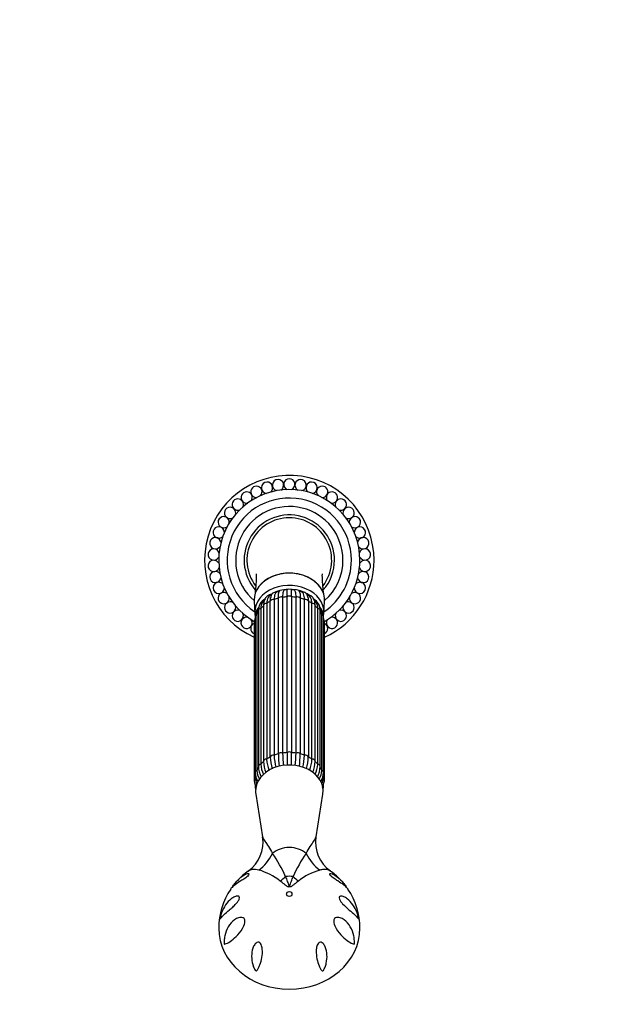
# Model space of a CAD drawing. Units: millimetres. Extents: x 0 to 1453, y 0 to 1728.
# Drawn here: x 881 to 1088, y 456 to 805 of the extents above; entities that cross this region are included whole.
import ezdxf
from ezdxf import colors
from ezdxf.entities.mleader import LeaderData, LeaderLine
from ezdxf.math import Vec2, Vec3

# ---------------------------------------------------------------- set-up
doc = ezdxf.new("R2010")
doc.units = ezdxf.units.MM
doc.layers.add('DV5_Défaut', color=7, linetype='Continuous')
doc.layers.add('Défaut', color=7, linetype='Continuous')

# ---------------------------------------------------------------- blocks, each defined once
blk = doc.blocks.new('_DOT')
at = {"color": 0}
blk.add_line((0, 0), (-1, 0), dxfattribs=at)
at = {"color": 0, "const_width": 0.333}
blk.add_lwpolyline([(-0.1665, 0, 1), (0.1665, 0, 1)], format="xyb", close=True, dxfattribs=at)
blk = doc.blocks.new('SE4')
at = {"layer": 'DV5_Défaut', "color": 7, "linetype": 'Continuous'}
for p, q in [((972.47, 544.66), (972.47, 599.8)), ((973.98, 600.11), (973.98, 544.97)), ((975.58, 545.13), (975.58, 600.27)), ((977.14, 600.27), (977.14, 545.13)), ((978.74, 544.97), (978.74, 600.11)), ((980.25, 599.8), (980.25, 544.66)), ((963.87, 598.65), (964.12, 594.48)), ((966.25, 596.15), (966.25, 541.01)), ((967.23, 597.21), (967.23, 542.08)), ((968.34, 597.98), (968.34, 542.84)), ((969.62, 543.59), (969.62, 598.73)), ((970.97, 599.33), (970.97, 544.19)), ((981.75, 544.19), (981.75, 599.33)), ((983.1, 598.73), (983.1, 543.59)), ((984.38, 542.84), (984.38, 597.98)), ((985.49, 542.08), (985.49, 597.21)), ((986.47, 541.01), (986.47, 596.15)), ((988.6, 594.48), (988.85, 598.65)), ((964.25, 593.26), (964.25, 538.13)), ((964.85, 593.97), (964.85, 538.83)), ((965.4, 595.39), (965.4, 540.25)), ((987.32, 540.25), (987.32, 595.39)), ((987.87, 538.83), (987.87, 593.97)), ((988.47, 538.13), (988.47, 593.26)), ((963.86, 590.98), (963.86, 535.85)), ((964.23, 591.58), (964.23, 536.44)), ((988.48, 536.44), (988.48, 591.58)), ((988.86, 535.85), (988.86, 590.98)), ((964.25, 533.89), (964.25, 533.57)), ((988.47, 533.57), (988.47, 533.9)), ((964.49, 530.49), (966.9, 515.36)), ((985.82, 515.37), (988.23, 530.49))]:
    blk.add_line(p, q, dxfattribs=at)
for centre, radius, start, end in [((976.36, 613.27), 30, 0, 245.3757), ((972.36, 639.81), 2, 90, 256.3861), ((972.36, 639.81), 2, 300.9197, 90), ((976.36, 640.11), 2, 90, 247.8313), ((976.36, 640.11), 2, 292.3822, 90), ((980.36, 639.81), 2, 90, 239.2591), ((980.36, 639.81), 2, 283.7858, 90), ((976.36, 613.27), 25, 0, 240.0704), ((964.71, 637.45), 2, 90, 273.3816), ((964.71, 637.45), 2, 317.9102, 90), ((976.36, 613.27), 27.5, 111.1238, 111.7334), ((968.45, 638.91), 2, 90, 264.9278), ((968.45, 638.91), 2, 309.262, 90), ((976.36, 613.27), 27.5, 102.5524, 103.1619), ((976.36, 613.27), 27.5, 93.9809, 94.5905), ((976.36, 613.27), 27.5, 85.4095, 86.0191), ((984.27, 638.91), 2, 90, 230.6485), ((976.36, 613.27), 27.5, 76.8381, 77.4476), ((984.27, 638.91), 2, 274.9819, 90), ((988, 637.45), 2, 90, 222.1869), ((976.36, 613.27), 27.5, 68.2666, 68.8762), ((988, 637.45), 2, 266.5401, 90), ((976.36, 613.27), 22, 0, 236.1056), ((958.11, 632.94), 2, 90, 290.6981), ((958.11, 632.94), 2, 335.2326, 90), ((976.36, 613.27), 27.5, 128.2666, 128.8762), ((961.24, 635.44), 2, 90, 282.0946), ((961.24, 635.44), 2, 326.6129, 90), ((976.36, 613.27), 27.5, 119.6952, 120.3048), ((991.48, 635.44), 2, 90, 213.5243), ((976.36, 613.27), 27.5, 59.6952, 60.3048), ((991.48, 635.44), 2, 258.0424, 90), ((994.61, 632.94), 2, 90, 204.9812), ((976.36, 613.27), 27.5, 51.1238, 51.7334), ((994.61, 632.94), 2, 249.5115, 90), ((955.38, 630), 2, 90, 299.2414), ((955.38, 630), 2, 343.7762, 90), ((976.36, 613.27), 27.5, 136.8381, 137.4476), ((976.36, 613.27), 19, 0, 228.8652), ((997.34, 630), 2, 90, 196.4078), ((997.34, 630), 2, 240.933, 90), ((976.36, 613.27), 27.5, 42.5524, 43.1619), ((953.12, 626.69), 2, 90, 307.7964), ((953.12, 626.69), 2, 352.1073, 90), ((976.36, 613.27), 27.5, 145.4095, 146.0191), ((976.36, 613.27), 16, 0, 221.0538), ((976.36, 613.27), 15, 90, 217.3217), ((976.36, 613.27), 15, 322.7168, 90), ((999.6, 626.69), 2, 90, 187.7937), ((999.6, 626.69), 2, 232.1048, 90), ((976.36, 613.27), 27.5, 33.9809, 34.5905), ((951.38, 623.07), 2, 90, 316.2732), ((951.38, 623.07), 2, 0.7142, 90), ((976.36, 613.27), 27.5, 153.9809, 154.5905), ((1001.34, 623.07), 2, 90, 179.2908), ((1001.34, 623.07), 2, 223.5836, 90), ((976.36, 613.27), 27.5, 25.4095, 26.0191), ((950.19, 619.24), 2, 90, 324.834), ((976.36, 613.27), 27.5, 162.5524, 163.1619), ((950.19, 619.24), 2, 9.2519, 90), ((1002.52, 619.24), 2, 90, 170.7013), ((1002.52, 619.24), 2, 214.9806, 90), ((976.36, 613.27), 27.5, 16.8381, 17.4476), ((949.6, 615.27), 2, 90, 333.3965), ((976.36, 613.27), 27.5, 171.1238, 171.7334), ((949.6, 615.27), 2, 17.9046, 90), ((1003.12, 615.27), 2, 90, 162.163), ((1003.12, 615.27), 2, 206.521, 90), ((976.36, 613.27), 27.5, 8.2666, 8.8762), ((976.36, 613.27), 27.5, 179.6952, 180.3048), ((976.36, 613.27), 27.5, 0, 0.3048), ((949.6, 611.26), 2, 90, 342.1501), ((949.6, 611.26), 2, 26.5341, 90), ((976.36, 613.27), 16, 318.764, 0), ((976.36, 613.27), 22, 303.8944, 0), ((976.36, 613.27), 25, 299.9316, 0), ((976.36, 613.27), 30, 294.6243, 0), ((976.36, 613.27), 19, 311.1348, 0), ((1003.12, 611.26), 2, 197.9187, 90), ((1003.12, 611.26), 2, 90, 153.4071), ((976.36, 613.27), 27.5, 359.6952, 0), ((950.19, 607.3), 2, 90, 350.6855), ((976.36, 613.27), 27.5, 188.2666, 188.8762), ((950.19, 607.3), 2, 34.9701, 90), ((1002.52, 607.3), 2, 189.2483, 90), ((1002.52, 607.3), 2, 90, 144.846), ((976.36, 613.27), 27.5, 351.1238, 351.7334), ((951.38, 603.46), 2, 90, 359.3032), ((976.36, 613.27), 27.5, 196.8381, 197.4476), ((951.38, 603.46), 2, 43.5838, 90), ((976.36, 602.18), 1, 130.857, 141.9622), ((976.36, 602.18), 1, 38.0902, 49.143), ((1001.34, 603.46), 2, 180.6898, 90), ((1001.34, 603.46), 2, 90, 136.2501), ((976.36, 613.27), 27.5, 342.5524, 343.1619), ((953.12, 599.85), 2, 90, 7.8048), ((976.36, 613.27), 27.5, 205.4095, 206.0191), ((953.12, 599.85), 2, 52.1337, 90), ((969.8, 595.56), 4.41, 118.4833, 182.2278), ((973.09, 595.98), 5.97, 118.9065, 126.4038), ((974.05, 597.65), 4.83, 101.5842, 113.967), ((974.07, 601.53), 1.41, 137.4938, 160.1615), ((975.56, 598.04), 4.76, 89.8168, 101.4135), ((-563.39, 601.14), 1540.53, 359.96781, 0.06214), ((977.14, 598.08), 4.71, 78.2518, 89.9606), ((978.69, 597.63), 4.84, 66.2812, 78.642), ((978.64, 601.53), 1.42, 21.0678, 42.2547), ((979.67, 596.04), 5.89, 53.6188, 60.8717), ((982.92, 595.56), 4.4, 357.732, 62.1133), ((999.6, 599.85), 2, 172.1228, 90), ((999.6, 599.85), 2, 90, 127.8132), ((976.36, 613.27), 27.5, 333.9809, 334.5905), ((955.38, 596.54), 2, 90, 16.3914), ((976.36, 613.27), 27.5, 213.9809, 214.5905), ((955.38, 596.54), 2, 60.9094, 90), ((969.56, 593.2), 5.31, 139.2426, 179.3226), ((972.32, 592.84), 7.66, 154.0105, 157.9668), ((969.88, 596.32), 3.63, 138.6919, 182.7063), ((973.22, 593.66), 7.9, 135.4874, 140.185), ((979.5, 593.74), 7.84, 39.3365, 43.9997), ((982.84, 596.32), 3.63, 357.2939, 41.3026), ((983.15, 593.2), 5.31, 0.7369, 40.0162), ((980.7, 593.09), 7.28, 21.091, 25.8857), ((997.34, 596.54), 2, 163.7539, 90), ((997.34, 596.54), 2, 90, 119.2321), ((976.36, 613.27), 27.5, 325.4095, 326.0191), ((976.36, 613.27), 27.5, 222.5524, 223.1619), ((958.11, 593.6), 2, 90, 24.9778), ((958.11, 593.6), 2, 69.525, 90), ((961.24, 591.1), 2, 90, 33.5178), ((961.24, 591.1), 2, 78.0633, 90), ((970.3, 590.7), 6.45, 159.7373, 177.4717), ((969.44, 593.89), 4.59, 156.6181, 178.9981), ((983.28, 593.89), 4.59, 1.0015, 23.3914), ((982.41, 590.7), 6.45, 2.5615, 20.3245), ((991.48, 591.1), 2, 146.631, 90), ((991.48, 591.1), 2, 90, 102.1116), ((994.61, 593.6), 2, 155.2386, 90), ((994.61, 593.6), 2, 90, 110.6839), ((976.36, 613.27), 27.5, 316.8381, 317.4476), ((976.36, 613.27), 27.5, 231.1238, 231.7334), ((976.36, 613.27), 27.5, 239.6952, 240.3048), ((964.71, 589.09), 2, 115.332, 244.668), ((988, 589.09), 2, 295.332, 64.668), ((976.36, 613.27), 27.5, 299.6952, 300.3048), ((976.36, 613.27), 27.5, 308.2666, 308.8762), ((991.06, 545.1), 20.11, 182.5874, 194.8021), ((1012.87, 545.62), 40.41, 181.3498, 187.5592), ((1014.47, 545.93), 40.51, 181.3494, 187.5887), ((938.24, 545.93), 40.51, 352.3919, 358.6508), ((939.85, 545.62), 40.41, 352.5169, 358.65), ((961.66, 545.1), 20.11, 345.1632, 357.4129), ((975, 540.78), 9.61, 183.167, 205.9287), ((975.89, 541.71), 9.66, 184.1629, 206.1855), ((980.2, 542.75), 12.99, 183.3482, 200.6968), ((981.53, 543.66), 13.22, 183.5816, 201.1813), ((989.68, 544.5), 20.08, 182.5875, 194.6119), ((963.03, 544.5), 20.08, 345.522, 357.4122), ((971.4, 543.6), 13, 338.7201, 356.6518), ((972.31, 542.82), 13.2, 339.4964, 356.4185), ((976.83, 541.71), 9.66, 333.8028, 355.8377), ((978.42, 540.62), 8.9, 333.1185, 357.6321), ((972.17, 538.6), 7.94, 183.4422, 208.2582), ((972.25, 539.36), 7.42, 184.1153, 209.0208), ((980.47, 539.36), 7.42, 331.0896, 355.8854), ((980.54, 538.61), 7.94, 331.4272, 356.5347), ((970.31, 536.13), 6.45, 182.5615, 207.766), ((970.05, 536.77), 5.82, 183.1697, 208.0734), ((969.56, 533.63), 5.31, 180.7369, 197.4504), ((971.57, 535.13), 7.31, 193.9752, 197.5815), ((982.67, 536.77), 5.82, 332.3543, 356.8309), ((982.42, 536.13), 6.45, 331.7339, 357.4717), ((981.14, 535.11), 7.32, 342.6118, 346.0648), ((983.16, 533.63), 5.31, 345.0841, 359.3226), ((954.49, 513.44), 12.56, 305.7815, 8.7854), ((998.22, 513.47), 12.57, 171.3342, 234.2848), ((931.68, 482.75), 47.1, 23.1283, 34.6041), ((1022.48, 481.96), 48.74, 145.5893, 156.6782), ((974.26, 485.21), 21.89, 124.5568, 138.1393), ((959.71, 482.92), 21.47, 51.3905, 74.2287), ((993.33, 482.28), 22.17, 106.138, 128.2428), ((977.46, 484.15), 23.34, 44.1595, 54.9165), ((977.46, 484.15), 23.34, 42.0956, 43.1157), ((975.82, 483.11), 24.44, 145.8409, 180.2051), ((976.82, 483.08), 24.52, 359.8145, 34.1398)]:
    blk.add_arc(centre, radius, start, end, dxfattribs=at)
for centre, major_axis, ratio, start_param, end_param in [((976.36, 599.09), (-12.5, 0), 0.766044, 3.09574, 6.283185), ((976.36, 594.91), (-12.25, 0), 0.766044, 2.965329, 6.283185), ((976.36, 594.91), (10.5, 0), 0.766044, 1.036972, 2.186387), ((976.36, 594.91), (10.5, 0), 0.766044, -3.745429, -3.726556), ((970.61, 598.61), (-1, 0), 0.766044, 4.340184, 6.131792), ((969.99, 600.16), (0.273, -0.962), 0.87666, 2.718884, 3.141928), ((976.36, 590.98), (-12.15, 0), 0.766044, 5.038489, 5.171687), ((971.85, 601.26), (0.156, -0.988), 0.943518, 2.492328, 2.797419), ((973.38, 599.49), (-1, 0), 0.766044, 4.078384, 5.869992), ((976.36, 590.98), (-12.15, 0), 0.766044, 4.776689, 4.909888), ((974.03, 601.95), (0.01, -1), 0.985546, 2.43664, 2.63782), ((976.36, 599.79), (-1, 0), 0.766044, 3.816585, 5.608193), ((976.36, 590.98), (12.15, 0), 0.766044, 1.373297, 1.506496), ((978.69, 601.95), (-0.01, -1), 0.985546, 3.645366, 3.846545), ((979.34, 599.49), (-1, 0), 0.766044, 3.554786, 5.346394), ((976.36, 590.98), (12.15, 0), 0.766044, 1.111498, 1.244697), ((980.86, 601.26), (-0.156, -0.988), 0.943518, 3.485766, 3.790858), ((982.11, 598.61), (-1, 0), 0.766044, 3.292986, 5.084594), ((976.36, 594.91), (10.5, 0), 0.766044, 0.79598, 0.959152), ((982.73, 600.16), (-0.273, -0.962), 0.87666, 3.141848, 3.546263), ((976.36, 594.91), (10.5, 0), 0.766044, 0.589728, 0.601963), ((976.36, 599.09), (-12.5, 0), 0.766044, 0, 0.045853), ((966.4, 595.39), (1, 0), 0.766044, 1.72219, 3.141593), ((976.36, 590.98), (-12.15, 0), 0.766044, 5.562088, 5.695286), ((968.23, 597.21), (1, 0), 0.766044, 1.46039, 3.141593), ((976.36, 590.98), (-12.15, 0), 0.766044, 5.300288, 5.433487), ((976.36, 590.98), (12.15, 0), 0.766044, 0.849699, 0.982897), ((984.49, 597.21), (-1, 0), 0.766044, 3.141593, 4.822795), ((976.36, 590.98), (12.15, 0), 0.766044, 0.587899, 0.721098), ((986.32, 595.39), (-1, 0), 0.766044, 3.141593, 4.560995), ((976.36, 594.91), (-12.25, 0), 0.766044, 0, 0.181729), ((965.25, 593.26), (1, 0), 0.766044, 1.983989, 3.141593), ((976.36, 590.98), (-12.15, 0), 0.766044, 5.836767, 5.957086), ((976.36, 590.98), (12.15, 0), 0.766044, 0.3261, 0.446418), ((987.47, 593.26), (-1, 0), 0.766044, 3.141593, 4.299196), ((964.86, 590.98), (1, 0), 0.766044, 2.245789, 3.141593), ((976.36, 590.98), (-12.15, 0), 0.766044, -0.083026, -0.0643), ((976.36, 590.98), (12.15, 0), 0.766044, 0.0643, 0.083026), ((987.86, 590.98), (-1, 0), 0.766044, 3.141593, 4.037397), ((970.61, 543.48), (1, 0), 0.766044, 1.198591, 2.990199), ((976.36, 535.85), (-12.15, 0), 0.766044, 5.038489, 5.171687), ((973.38, 544.36), (1, 0), 0.766044, 0.936792, 2.7284), ((976.36, 535.85), (-12.15, 0), 0.766044, 4.776689, 4.909888), ((976.36, 544.66), (1, 0), 0.766044, 0.674992, 2.4666), ((976.36, 535.85), (12.15, 0), 0.766044, 1.373297, 1.506496), ((979.34, 544.36), (1, 0), 0.766044, 0.413193, 2.204801), ((976.36, 535.85), (12.15, 0), 0.766044, 1.111498, 1.244697), ((982.11, 543.48), (1, 0), 0.766044, 0.151394, 1.943002), ((976.36, 531.6), (-11.96, 0), 0.766044, 3.019873, 6.283185), ((966.4, 540.25), (1, 0), 0.766044, 1.72219, 3.141774), ((976.36, 535.85), (-12.15, 0), 0.766044, 5.562088, 5.695286), ((968.23, 542.08), (1, 0), 0.766044, 1.46039, 3.141593), ((968.23, 542.08), (1, 0), 0.766044, 3.141593, 3.251999), ((976.36, 535.85), (-12.15, 0), 0.766044, 5.300288, 5.433487), ((976.36, 535.85), (12.15, 0), 0.766044, 0.849699, 0.982897), ((984.49, 542.08), (-1, 0), 0.766044, 3.141593, 4.822795), ((984.49, 542.08), (-1, 0), 0.766044, 3.031187, 3.141593), ((976.36, 535.85), (12.15, 0), 0.766044, 0.587899, 0.721098), ((986.32, 540.25), (-1, 0), 0.766044, 3.141896, 4.560995), ((976.36, 535.85), (-12.15, 0), 0.766044, 6.142296, 6.218885), ((965.25, 538.13), (1, 0), 0.766044, 1.983989, 3.142046), ((976.36, 535.85), (-12.15, 0), 0.766044, 5.823887, 5.957086), ((976.36, 535.85), (12.15, 0), 0.766044, 0.3261, 0.459298), ((987.47, 538.13), (-1, 0), 0.766044, 3.141757, 4.299196), ((976.36, 535.85), (12.15, 0), 0.766044, 0.0643, 0.141129), ((964.86, 535.85), (1, 0), 0.766044, 2.245789, 3.14112), ((965.25, 533.57), (1, 0), 0.766044, 2.868812, 3.14188), ((987.47, 533.57), (-1, 0), 0.766044, 3.141981, 3.397912), ((987.86, 535.85), (-1, 0), 0.766044, 3.141009, 4.037397), ((976.36, 531.6), (-11.96, 0), 0.766044, 0, 0.12172), ((959.18, 516.02), (-3.57, -14.57), 0.858678, 0.789067, 1.324588), ((976.36, 505.57), (7.83, 0), 0.766044, 0.715336, 2.426256), ((993.54, 516.02), (3.57, -14.57), 0.858678, 4.958597, 5.494118), ((971.39, 509.66), (-9.15, -11.88), 0.557525, 1.097043, 1.268635), ((976.36, 497.16), (5.52, 0), 0.766044, 1.320394, 1.821199), ((981.33, 509.66), (9.15, -11.88), 0.557525, -1.268635, -1.097043), ((976.36, 483.01), (-25, 0), 0.863531, -0.000343, 3.14119)]:
    blk.add_ellipse(centre, major_axis=major_axis, ratio=ratio, start_param=start_param, end_param=end_param, dxfattribs=at)
blk.add_ellipse((976.36, 495.11), major_axis=(1, 0), ratio=0.863531, dxfattribs=at)
for points, knots in [([(964.66, 608.38), (964.66, 608.38), (964.66, 608.37), (964.66, 608.31), (964.67, 608.06), (964.68, 607.76), (964.67, 607.41), (964.66, 606.94), (964.64, 606.27), (964.58, 605.23), (964.46, 603.78), (964.3, 602.31), (964.2, 601.41), (964.17, 601.13)], [0, 0, 0, 0, 0.022491, 0.112535, 0.185101, 0.250721, 0.297769, 0.356443, 0.435464, 0.535391, 0.702285, 0.908541, 1, 1, 1, 1]), ([(976.36, 608.67), (974.72, 608.67), (973.1, 608.41), (970.1, 607.45), (968.72, 606.73), (966.93, 605.34), (966.35, 604.78), (965.86, 604.17)], [0, 0, 0, 0, 0.3886695, 0.3886695, 0.7773389, 0.7773389, 1, 1, 1, 1]), ([(987.15, 603.79), (987, 604), (986.85, 604.2), (986.23, 604.91), (985.71, 605.4), (984, 606.73), (982.62, 607.45), (979.63, 608.41), (978, 608.67), (976.36, 608.67)], [0, 0, 0, 0, 0.069987, 0.069987, 0.25599, 0.25599, 0.627995, 0.627995, 1, 1, 1, 1]), ([(988.57, 600.99), (988.54, 601.24), (988.44, 602.04), (988.3, 603.37), (988.18, 604.72), (988.11, 605.69), (988.08, 606.31), (988.07, 606.7), (988.06, 607.01), (988.05, 607.38), (988.04, 607.8), (988.05, 608.15), (988.06, 608.36), (988.06, 608.42), (988.06, 608.43), (988.06, 608.44)], [0, 0, 0, 0, 0.0778689, 0.2498402, 0.3861047, 0.4874084, 0.5428974, 0.577623, 0.6132334, 0.6652663, 0.7435345, 0.8215257, 0.8891432, 0.9478379, 1, 1, 1, 1]), ([(969.72, 601.12), (969.56, 601.07), (969.22, 600.96), (968.66, 600.64), (968.15, 600.17), (967.75, 599.59), (967.46, 598.92), (967.27, 598.12), (967.24, 597.57), (967.23, 597.21)], [0, 0, 0, 0, 0.091183, 0.239496, 0.384037, 0.527503, 0.673619, 0.825774, 1, 1, 1, 1]), ([(969.54, 600.8), (969.49, 600.77), (969.45, 600.74), (969.17, 600.53), (968.98, 600.3), (968.66, 599.77), (968.54, 599.47), (968.38, 598.77), (968.34, 598.39), (968.34, 597.98)], [0, 0, 0, 0, 0.058458, 0.058458, 0.372305, 0.372305, 0.686153, 0.686153, 1, 1, 1, 1]), ([(969.62, 598.73), (969.62, 599.15), (969.65, 599.52), (969.72, 599.92), (969.73, 599.98), (969.74, 600.04)], [0, 0, 0, 0, 0.839284, 0.839284, 1, 1, 1, 1]), ([(970.38, 601.47), (970.27, 601.33), (970.06, 601.01), (969.83, 600.45), (969.75, 600.05), (969.71, 599.82)], [0, 0, 0, 0, 0.306489, 0.661623, 1, 1, 1, 1]), ([(972.08, 602.08), (971.95, 602.03), (971.83, 601.96), (971.56, 601.73), (971.43, 601.55), (971.2, 601.07), (971.12, 600.79), (971, 600.12), (970.97, 599.74), (970.97, 599.33)], [0, 0, 0, 0, 0.1771982, 0.1771982, 0.4514655, 0.4514655, 0.7257327, 0.7257327, 1, 1, 1, 1]), ([(972.47, 599.8), (972.47, 600.22), (972.48, 600.59), (972.54, 601.24), (972.59, 601.51), (972.68, 601.85), (972.71, 601.96), (972.75, 602.04)], [0, 0, 0, 0, 0.3927134, 0.3927134, 0.7854268, 0.7854268, 1, 1, 1, 1]), ([(974.62, 602.71), (974.53, 602.7), (974.44, 602.64), (974.28, 602.43), (974.21, 602.26), (974.09, 601.82), (974.05, 601.55), (973.99, 600.9), (973.98, 600.53), (973.98, 600.11)], [0, 0, 0, 0, 0.226871, 0.226871, 0.48458, 0.48458, 0.74229, 0.74229, 1, 1, 1, 1]), ([(975.58, 600.27), (975.58, 600.69), (975.58, 601.06), (975.58, 601.7), (975.58, 601.97), (975.58, 602.4), (975.58, 602.56), (975.58, 602.76), (975.58, 602.81), (975.58, 602.81)], [0, 0, 0, 0, 0.255486, 0.255486, 0.510973, 0.510973, 0.766459, 0.766459, 1, 1, 1, 1]), ([(978.74, 600.11), (978.74, 600.53), (978.73, 600.9), (978.67, 601.55), (978.62, 601.82), (978.51, 602.26), (978.44, 602.43), (978.28, 602.64), (978.19, 602.7), (978.1, 602.71)], [0, 0, 0, 0, 0.257704, 0.257704, 0.515409, 0.515409, 0.773113, 0.773113, 1, 1, 1, 1]), ([(979.96, 602.06), (980, 601.97), (980.04, 601.86), (980.13, 601.51), (980.18, 601.24), (980.24, 600.59), (980.25, 600.22), (980.25, 599.8)], [0, 0, 0, 0, 0.222744, 0.222744, 0.611372, 0.611372, 1, 1, 1, 1]), ([(981.75, 599.33), (981.75, 599.74), (981.72, 600.12), (981.6, 600.79), (981.52, 601.07), (981.29, 601.54), (981.15, 601.73), (980.88, 601.96), (980.77, 602.03), (980.64, 602.08)], [0, 0, 0, 0, 0.274268, 0.274268, 0.548535, 0.548535, 0.822803, 0.822803, 1, 1, 1, 1]), ([(983, 599.91), (983, 599.92), (982.97, 600.2), (982.81, 600.67), (982.53, 601.25), (982.18, 601.68), (981.9, 601.9), (981.76, 601.98)], [0, 0, 0, 0, 0.006121, 0.318403, 0.573665, 0.804711, 1, 1, 1, 1]), ([(983, 599.91), (983, 599.89), (983.01, 599.87), (983.07, 599.52), (983.1, 599.15), (983.1, 598.73)], [0, 0, 0, 0, 0.054786, 0.054786, 1, 1, 1, 1]), ([(984.38, 597.98), (984.38, 598.39), (984.34, 598.77), (984.22, 599.29), (984.17, 599.45), (984.05, 599.76), (983.98, 599.9), (983.74, 600.3), (983.55, 600.52), (983.27, 600.74), (983.22, 600.77), (983.18, 600.8)], [0, 0, 0, 0, 0.313711, 0.313711, 0.470566, 0.470566, 0.627421, 0.627421, 0.941132, 0.941132, 1, 1, 1, 1]), ([(985.49, 597.21), (985.49, 597.39), (985.48, 597.84), (985.37, 598.56), (985.12, 599.28), (984.77, 599.91), (984.32, 600.42), (983.97, 600.68), (983.8, 600.78)], [0, 0, 0, 0, 0.1079, 0.312862, 0.493563, 0.66643, 0.850798, 1, 1, 1, 1]), ([(975.58, 545.13), (975.58, 544.72), (975.58, 544.26), (975.58, 543.26), (975.58, 542.73), (975.58, 541.7), (975.58, 541.21), (975.58, 540.69)], [0, 0, 0, 0, 0.3503271, 0.3503271, 0.7006542, 0.7006542, 1, 1, 1, 1]), ([(977.14, 540.74), (977.14, 541.24), (977.14, 541.72), (977.14, 542.73), (977.14, 543.26), (977.14, 544.26), (977.14, 544.72), (977.14, 545.13)], [0, 0, 0, 0, 0.292225, 0.292225, 0.646113, 0.646113, 1, 1, 1, 1]), ([(966.9, 515.38), (966.91, 515.3), (966.94, 515.21), (967.01, 515.02), (967.06, 514.93), (967.15, 514.73), (967.21, 514.63), (967.4, 514.31), (967.56, 514.06), (968.08, 513.27), (968.51, 512.65), (969.44, 511.22), (969.95, 510.41), (970.45, 509.5)], [0, 0, 0, 0, 0.0897783, 0.0897783, 0.1656301, 0.1656301, 0.2414819, 0.2414819, 0.3931855, 0.3931855, 0.6965928, 0.6965928, 1, 1, 1, 1]), ([(982.27, 509.5), (983.27, 511.31), (984.28, 512.73), (985.16, 514.06), (985.31, 514.3), (985.5, 514.63), (985.56, 514.73), (985.66, 514.93), (985.7, 515.02), (985.78, 515.2), (985.8, 515.29), (985.82, 515.37)], [0, 0, 0, 0, 0.608372, 0.608372, 0.760465, 0.760465, 0.836511, 0.836511, 0.912558, 0.912558, 1, 1, 1, 1]), ([(956.14, 497.49), (956.22, 497.62), (956.31, 497.75), (956.69, 498.31), (957, 498.71), (957.92, 499.85), (958.56, 500.5), (959.88, 501.58), (960.56, 502.01), (961.45, 502.34), (961.73, 502.4), (962.02, 502.33), (962.09, 502.29), (962.13, 502.1), (962.07, 501.94), (961.77, 501.56), (961.53, 501.34), (961.05, 500.96), (960.8, 500.79), (960.09, 500.3), (959.65, 500.02), (958.42, 499.24), (957.73, 498.8), (956.6, 497.95), (956.15, 497.54), (955.73, 497.04), (955.64, 496.93), (955.57, 496.82)], [0, 0, 0, 0, 0.02105, 0.02105, 0.093086, 0.093086, 0.237158, 0.237158, 0.38123, 0.38123, 0.453266, 0.453266, 0.489284, 0.489284, 0.525302, 0.525302, 0.56132, 0.56132, 0.597338, 0.597338, 0.669374, 0.669374, 0.813446, 0.813446, 0.957518, 0.957518, 1, 1, 1, 1]), ([(965.55, 503.59), (964.71, 503.79), (963.95, 503.83), (962.7, 503.68), (962.2, 503.51), (961.83, 503.25)], [0, 0, 0, 0, 0.521035, 0.521035, 1, 1, 1, 1]), ([(990.88, 503.25), (990.82, 503.3), (990.74, 503.34), (990.56, 503.45), (990.43, 503.5), (990.04, 503.65), (989.75, 503.71), (989.1, 503.79), (988.75, 503.8), (987.99, 503.75), (987.59, 503.69), (987.17, 503.59)], [0, 0, 0, 0, 0.088605, 0.088605, 0.218805, 0.218805, 0.479203, 0.479203, 0.739602, 0.739602, 1, 1, 1, 1]), ([(997.15, 496.82), (997.08, 496.93), (996.99, 497.04), (996.58, 497.53), (996.14, 497.94), (995.01, 498.78), (994.35, 499.21), (993.13, 499.99), (992.69, 500.26), (991.99, 500.74), (991.74, 500.91), (991.26, 501.28), (991.02, 501.5), (990.68, 501.89), (990.6, 502.06), (990.61, 502.27), (990.68, 502.32), (990.96, 502.4), (991.24, 502.35), (992.13, 502.03), (992.81, 501.6), (994.13, 500.53), (994.79, 499.86), (995.72, 498.72), (996.02, 498.32), (996.41, 497.74), (996.5, 497.6), (996.6, 497.46)], [0, 0, 0, 0, 0.041855, 0.041855, 0.185753, 0.185753, 0.32965, 0.32965, 0.401599, 0.401599, 0.437574, 0.437574, 0.473548, 0.473548, 0.509522, 0.509522, 0.545497, 0.545497, 0.617446, 0.617446, 0.761344, 0.761344, 0.905241, 0.905241, 0.97719, 0.97719, 1, 1, 1, 1]), ([(979.61, 499.7), (979.12, 499.33), (978.62, 498.94), (977.86, 498.34), (977.6, 498.14), (977.03, 497.76), (976.71, 497.56), (975.97, 497.58), (975.66, 497.78), (975.1, 498.15), (974.85, 498.35), (974.09, 498.95), (973.6, 499.34), (973.11, 499.7)], [0, 0, 0, 0, 0.25, 0.25, 0.375, 0.375, 0.5, 0.5, 0.625, 0.625, 0.75, 0.75, 1, 1, 1, 1]), ([(974.99, 501.26), (975.22, 500.72), (975.43, 500.16), (975.74, 499.31), (975.84, 499.03), (975.99, 498.59), (976.05, 498.45), (976.13, 498.23), (976.17, 498.16), (976.22, 498.06), (976.24, 498.02), (976.3, 497.96), (976.34, 497.93), (976.47, 497.97), (976.5, 498.06), (976.57, 498.19), (976.6, 498.27), (976.68, 498.48), (976.74, 498.62), (976.89, 499.05), (976.99, 499.33), (977.29, 500.17), (977.51, 500.72), (977.73, 501.26)], [0, 0, 0, 0, 0.25, 0.25, 0.375, 0.375, 0.4375, 0.4375, 0.46875, 0.46875, 0.484375, 0.484375, 0.5, 0.5, 0.53125, 0.53125, 0.5625, 0.5625, 0.625, 0.625, 0.75, 0.75, 1, 1, 1, 1]), ([(952.37, 488.47), (952.75, 489.49), (953.24, 490.43), (954.4, 492.11), (955.06, 492.84), (956.19, 493.71), (956.59, 493.95), (957.39, 494.3), (957.8, 494.42), (958.36, 494.34), (958.53, 494.28), (958.75, 493.94), (958.76, 493.65), (958.54, 493.04), (958.35, 492.74), (957.97, 492.2), (957.76, 491.95), (957.13, 491.26), (956.71, 490.86), (955.91, 490.13), (955.53, 489.79), (954.44, 488.85), (953.81, 488.31), (952.78, 487.35), (952.36, 486.91), (951.99, 486.47), (951.92, 486.39), (951.85, 486.32), (951.83, 486.31), (951.81, 486.31), (951.8, 486.3), (951.79, 486.42), (951.81, 486.52), (951.84, 486.68), (951.86, 486.75), (952.01, 487.42), (952.18, 487.96), (952.37, 488.47)], [0, 0, 0, 0, 0.125, 0.125, 0.25, 0.25, 0.3125, 0.3125, 0.375, 0.375, 0.40625, 0.40625, 0.4375, 0.4375, 0.46875, 0.46875, 0.5, 0.5, 0.5625, 0.5625, 0.625, 0.625, 0.75, 0.75, 0.875, 0.875, 0.90625, 0.90625, 0.914062, 0.914062, 0.921875, 0.921875, 0.929687, 0.929687, 0.9375, 0.9375, 1, 1, 1, 1]), ([(1000.35, 488.47), (1000.54, 487.95), (1000.71, 487.43), (1000.86, 486.77), (1000.87, 486.69), (1000.9, 486.53), (1000.92, 486.43), (1000.92, 486.31), (1000.91, 486.31), (1000.89, 486.31), (1000.87, 486.32), (1000.8, 486.38), (1000.74, 486.47), (1000.36, 486.9), (999.95, 487.34), (998.92, 488.3), (998.3, 488.82), (996.88, 490.06), (996.06, 490.75), (995.01, 491.9), (994.81, 492.13), (994.42, 492.66), (994.22, 492.95), (993.98, 493.57), (993.95, 493.88), (994.14, 494.25), (994.32, 494.33), (994.86, 494.43), (995.28, 494.32), (996.1, 493.97), (996.49, 493.73), (997.62, 492.87), (998.31, 492.12), (999.47, 490.44), (999.96, 489.5), (1000.35, 488.47)], [0, 0, 0, 0, 0.0625, 0.0625, 0.070313, 0.070313, 0.078125, 0.078125, 0.085938, 0.085938, 0.09375, 0.09375, 0.125, 0.125, 0.25, 0.25, 0.375, 0.375, 0.5, 0.5, 0.53125, 0.53125, 0.5625, 0.5625, 0.59375, 0.59375, 0.625, 0.625, 0.6875, 0.6875, 0.75, 0.75, 0.875, 0.875, 1, 1, 1, 1]), ([(953.65, 477.45), (953.59, 477.44), (953.53, 477.42), (953.44, 477.41), (953.4, 477.41), (953.36, 477.42), (953.34, 477.42), (953.3, 477.48), (953.3, 477.53), (953.28, 477.74), (953.29, 477.9), (953.29, 478.2), (953.3, 478.36), (953.34, 479.12), (953.42, 479.72), (953.78, 481.45), (954.19, 482.55), (955.33, 484.5), (956.06, 485.36), (957.4, 486.32), (957.9, 486.58), (958.66, 486.81), (958.93, 486.85), (959.46, 486.86), (959.74, 486.81), (960.23, 486.55), (960.45, 486.32), (960.66, 485.67), (960.66, 485.28), (960.47, 484.2), (960.15, 483.54), (959.13, 481.78), (958.33, 480.86), (956.81, 479.34), (956.08, 478.75), (954.75, 477.87), (954.16, 477.58), (953.65, 477.45)], [0, 0, 0, 0, 0.015625, 0.015625, 0.023438, 0.023438, 0.027344, 0.027344, 0.03125, 0.03125, 0.046875, 0.046875, 0.0625, 0.0625, 0.125, 0.125, 0.25, 0.25, 0.375, 0.375, 0.4375, 0.4375, 0.46875, 0.46875, 0.5, 0.5, 0.53125, 0.53125, 0.5625, 0.5625, 0.625, 0.625, 0.75, 0.75, 0.875, 0.875, 1, 1, 1, 1]), ([(999.06, 477.45), (998.56, 477.58), (997.96, 477.88), (996.63, 478.76), (995.91, 479.34), (994.39, 480.86), (993.58, 481.79), (992.57, 483.53), (992.25, 484.2), (992.06, 485.28), (992.05, 485.66), (992.27, 486.31), (992.48, 486.54), (993.22, 486.94), (993.79, 486.88), (994.82, 486.58), (995.31, 486.32), (996.65, 485.36), (997.38, 484.5), (998.54, 482.53), (998.94, 481.45), (999.3, 479.72), (999.38, 479.12), (999.42, 478.36), (999.43, 478.2), (999.43, 477.89), (999.44, 477.74), (999.42, 477.53), (999.41, 477.48), (999.38, 477.42), (999.36, 477.42), (999.31, 477.41), (999.28, 477.41), (999.19, 477.42), (999.13, 477.44), (999.06, 477.45)], [0, 0, 0, 0, 0.125, 0.125, 0.25, 0.25, 0.375, 0.375, 0.4375, 0.4375, 0.46875, 0.46875, 0.5, 0.5, 0.5625, 0.5625, 0.625, 0.625, 0.75, 0.75, 0.875, 0.875, 0.9375, 0.9375, 0.953125, 0.953125, 0.96875, 0.96875, 0.972656, 0.972656, 0.976562, 0.976562, 0.984375, 0.984375, 1, 1, 1, 1]), ([(964.86, 468.03), (964.79, 467.97), (964.71, 467.92), (964.47, 467.94), (964.35, 468.05), (964.1, 468.37), (963.99, 468.59), (963.68, 469.27), (963.53, 469.74), (963.15, 471.14), (963.02, 472.09), (963.01, 474.03), (963.13, 475.01), (963.6, 476.4), (963.81, 476.84), (964.23, 477.43), (964.39, 477.62), (964.76, 477.92), (964.98, 478.04), (965.46, 478.11), (965.72, 478.03), (966.14, 477.69), (966.29, 477.45), (966.64, 476.71), (966.74, 476.17), (966.9, 474.6), (966.81, 473.59), (966.49, 471.72), (966.26, 470.86), (965.82, 469.68), (965.67, 469.31), (965.4, 468.78), (965.31, 468.62), (965.11, 468.3), (965, 468.15), (964.86, 468.03)], [0, 0, 0, 0, 0.015625, 0.015625, 0.03125, 0.03125, 0.0625, 0.0625, 0.125, 0.125, 0.25, 0.25, 0.375, 0.375, 0.4375, 0.4375, 0.46875, 0.46875, 0.5, 0.5, 0.53125, 0.53125, 0.5625, 0.5625, 0.625, 0.625, 0.75, 0.75, 0.875, 0.875, 0.9375, 0.9375, 0.96875, 0.96875, 1, 1, 1, 1]), ([(986.98, 477.99), (987.22, 478.11), (987.48, 478.1), (987.94, 477.94), (988.14, 477.79), (988.65, 477.28), (988.9, 476.85), (989.48, 475.52), (989.65, 474.54), (989.74, 472.6), (989.65, 471.62), (989.33, 470.2), (989.19, 469.74), (988.93, 469.05), (988.84, 468.82), (988.66, 468.48), (988.6, 468.37), (988.45, 468.15), (988.37, 468.04), (988.13, 467.9), (988.02, 467.93), (987.85, 468.03), (987.79, 468.09), (987.61, 468.3), (987.51, 468.45), (987.22, 468.94), (987.05, 469.3), (986.59, 470.44), (986.34, 471.27), (985.97, 473.08), (985.85, 474.07), (985.91, 475.62), (985.96, 476.15), (986.19, 476.93), (986.28, 477.19), (986.56, 477.65), (986.74, 477.87), (986.98, 477.99)], [0, 0, 0, 0, 0.03125, 0.03125, 0.0625, 0.0625, 0.125, 0.125, 0.25, 0.25, 0.375, 0.375, 0.4375, 0.4375, 0.46875, 0.46875, 0.484375, 0.484375, 0.5, 0.5, 0.515625, 0.515625, 0.53125, 0.53125, 0.5625, 0.5625, 0.625, 0.625, 0.75, 0.75, 0.875, 0.875, 0.9375, 0.9375, 0.96875, 0.96875, 1, 1, 1, 1])]:
    blk.add_open_spline(points, degree=3, knots=knots, dxfattribs=at)

msp = doc.modelspace()

# ---------------------------------------------------------------- block references
at = {"layer": 'Défaut'}
msp.add_blockref('SE4', (0, 0), dxfattribs=at)

# ---------------------------------------------------------------- leaders
at = {"layer": 'Défaut', "color": 7, "linetype": 'Continuous'}
ml = msp.add_multileader_mtext('Standard', dxfattribs=at)
ml.set_content('{\\pxsm0.9;\\fSolid Edge ISO|b1||i0||c0|p34;\\W1.;22/05/2014\\P}', color=256)
ml.set_leader_properties()
ml.set_arrow_properties(name='DOT')
ml.build(insert=Vec2(0, 0))
ml.multileader.update_dxf_attribs({"leader_type": 0, "dogleg_length": 0, "arrow_head_size": 12})
ctx = ml.context
ctx.base_point, ctx.char_height, ctx.arrow_head_size, ctx.landing_gap_size = Vec3(1139.4, 1721.05), 12, 12, 4.2
notes = []
notes.append((ctx, [(0, (0, 0, 0), (0, 0), (1, 0), 1, [])]))
ctx.mtext.insert = Vec3(1141.4, 1727.17)
for ctx, leaders in notes:
    for number, flags, end, landing, length, lines in leaders:
        leader = LeaderData()
        leader.index, (leader.has_last_leader_line, leader.has_dogleg_vector, leader.attachment_direction) = number, flags
        leader.last_leader_point, leader.dogleg_vector, leader.dogleg_length = Vec3(end), Vec3(landing), length
        for number, points, colour, breaks in lines:
            line = LeaderLine()
            line.index, line.vertices, line.color, line.breaks = number, Vec3.list(points), colors.encode_raw_color(colour), breaks
            leader.lines.append(line)
        ctx.leaders.append(leader)

doc.saveas('drawing.dxf')
